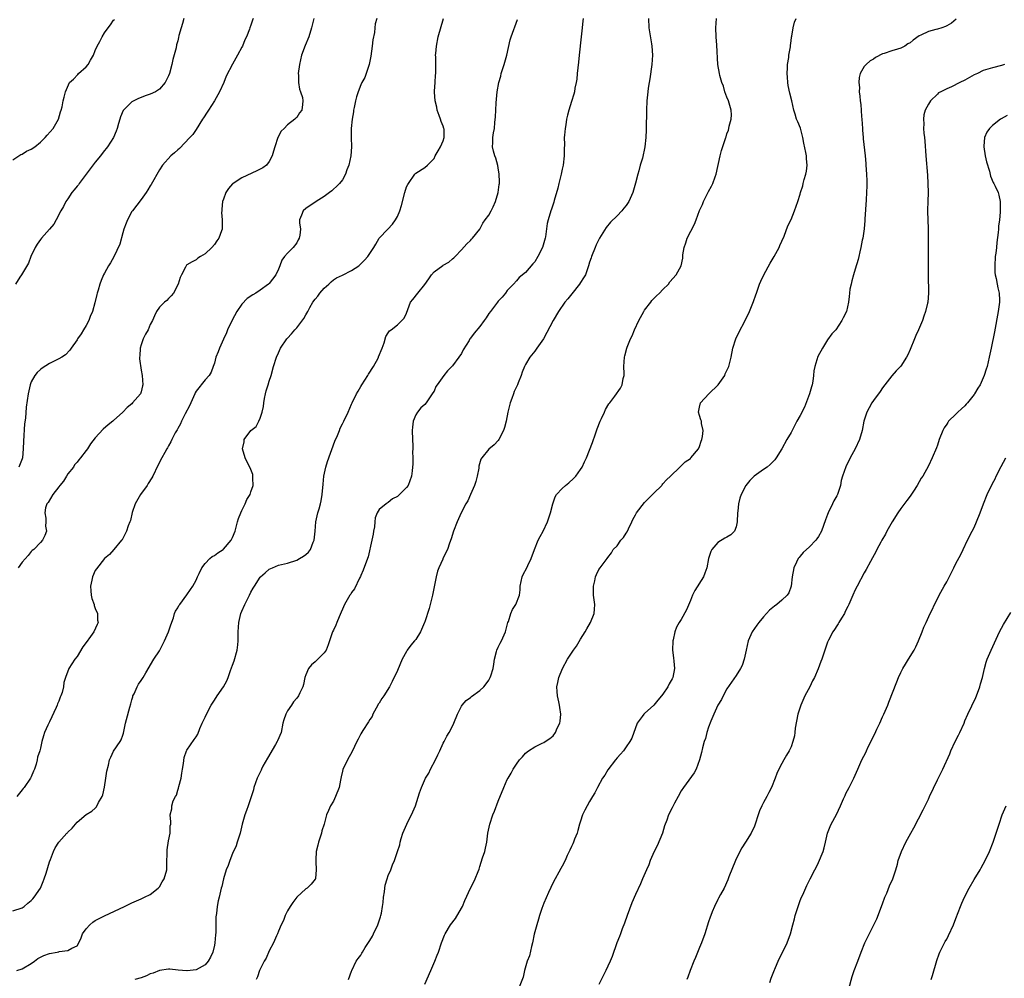
# Model space of a CAD drawing. Units: inches. Extents: x 2601000 to 2604000, y 1479000 to 1482000.
# Drawn here: x 2602862 to 2603078, y 1479653 to 1479863 of the extents above; entities that cross this region are included whole.
import ezdxf

# ---------------------------------------------------------------- set-up
doc = ezdxf.new("R2010")
doc.units = ezdxf.units.IN
doc.header["$MEASUREMENT"] = 0
doc.layers.add('LD26011479_10ft', color=2, linetype='Continuous')

msp = doc.modelspace()

# ---------------------------------------------------------------- linework, layer by layer
at = {"layer": 'LD26011479_10ft'}
for points, elevation in [([(2602861, 1479668.04), (2602863, 1479668.71), (2602863.44, 1479669), (2602864.28, 1479669.72), (2602865, 1479670.31), (2602865.34, 1479670.66), (2602865.63, 1479671), (2602866.99, 1479673), (2602867.57, 1479674.43), (2602867.82, 1479675), (2602868.24, 1479676.24), (2602869, 1479678.7), (2602869.21, 1479679.21), (2602869.89, 1479681), (2602870.23, 1479681.77), (2602871, 1479683), (2602872.78, 1479685), (2602872.9, 1479685.1), (2602873, 1479685.24), (2602873.94, 1479686.06), (2602874.66, 1479687), (2602875, 1479687.42), (2602877, 1479689.05), (2602878.23, 1479689.77), (2602879, 1479690.47), (2602879.24, 1479690.76), (2602879.71, 1479691.71), (2602880.46, 1479693), (2602880.63, 1479693.37), (2602881.03, 1479695.03), (2602881.32, 1479697), (2602881.48, 1479698.52), (2602881.89, 1479699.89), (2602882.11, 1479701), (2602882.36, 1479701.64), (2602883, 1479702.93), (2602884.39, 1479705), (2602884.61, 1479705.39), (2602885, 1479706.41), (2602885.14, 1479706.86), (2602885.61, 1479709), (2602885.8, 1479709.8), (2602886.54, 1479712.54), (2602886.76, 1479713.24), (2602887, 1479714.1), (2602887.18, 1479714.82), (2602887.23, 1479715), (2602887.46, 1479715.46), (2602888.11, 1479717), (2602888.44, 1479717.56), (2602889, 1479718.35), (2602889.44, 1479719), (2602890.04, 1479720.04), (2602891.8, 1479723), (2602893, 1479724.83), (2602894.1, 1479727), (2602894.98, 1479729), (2602895.49, 1479730.51), (2602896.05, 1479732.05), (2602896.33, 1479733), (2602896.52, 1479733.48), (2602897, 1479734.26), (2602897.25, 1479734.75), (2602897.43, 1479735), (2602899, 1479737.05), (2602899.79, 1479738.21), (2602900.28, 1479739), (2602901, 1479740.31), (2602901.32, 1479741), (2602901.71, 1479741.71), (2602902.29, 1479743), (2602903, 1479743.95), (2602904.05, 1479745), (2602904.54, 1479745.46), (2602905, 1479745.68), (2602905.73, 1479746.27), (2602906.94, 1479747), (2602907, 1479747.05), (2602908.71, 1479749), (2602909, 1479749.62), (2602909.53, 1479751), (2602910.05, 1479753), (2602910.27, 1479753.73), (2602910.76, 1479755), (2602911, 1479755.53), (2602911.75, 1479757), (2602912.1, 1479757.9), (2602912.82, 1479759), (2602913, 1479759.58), (2602913.49, 1479761), (2602913.41, 1479762.59), (2602913.44, 1479763), (2602913.38, 1479763.38), (2602912.84, 1479764.84), (2602912.5, 1479765.5), (2602911.77, 1479767), (2602911.14, 1479769), (2602911.49, 1479770.51), (2602911.54, 1479771), (2602913.01, 1479773), (2602914.14, 1479773.86), (2602914.7, 1479775), (2602915, 1479775.68), (2602915.44, 1479777), (2602915.75, 1479778.25), (2602915.78, 1479779), (2602915.95, 1479779.95), (2602916.18, 1479781), (2602916.35, 1479781.65), (2602916.78, 1479783), (2602917, 1479783.79), (2602917.41, 1479785), (2602917.96, 1479787), (2602918.6, 1479789), (2602919, 1479789.97), (2602919.46, 1479791), (2602920.82, 1479793), (2602921, 1479793.17), (2602921.87, 1479794.13), (2602922.59, 1479795), (2602923, 1479795.46), (2602924.56, 1479797.44), (2602925, 1479798.29), (2602925.41, 1479799), (2602925.87, 1479799.87), (2602926.53, 1479801), (2602927, 1479801.66), (2602927.62, 1479802.38), (2602928.04, 1479803), (2602929, 1479804.1), (2602930.01, 1479805), (2602930.51, 1479805.49), (2602931, 1479805.92), (2602931.69, 1479806.32), (2602933, 1479806.97), (2602935, 1479807.92), (2602936.57, 1479809), (2602936.81, 1479809.19), (2602937.82, 1479810.18), (2602938.53, 1479811), (2602939, 1479811.66), (2602939.88, 1479813), (2602940.29, 1479813.71), (2602941.01, 1479815), (2602942.88, 1479817), (2602943.94, 1479818.06), (2602944.59, 1479819), (2602945, 1479819.77), (2602945.52, 1479821), (2602945.86, 1479822.14), (2602946.61, 1479825), (2602947, 1479826.21), (2602947.25, 1479826.75), (2602947.44, 1479827), (2602948.82, 1479829), (2602949, 1479829.24), (2602951, 1479830.49), (2602951.58, 1479831), (2602953, 1479832.44), (2602953.28, 1479833), (2602953.92, 1479834.08), (2602954.4, 1479835), (2602955, 1479836.27), (2602955.22, 1479837), (2602955.18, 1479838.82), (2602955.17, 1479839), (2602955, 1479839.47), (2602954.54, 1479840.54), (2602954.44, 1479841), (2602954.14, 1479841.86), (2602953.72, 1479843), (2602953.62, 1479843.62), (2602953.27, 1479845), (2602953.1, 1479846.9), (2602953.13, 1479847.13), (2602953.22, 1479849), (2602953.35, 1479850.65), (2602953.41, 1479851), (2602953.41, 1479853), (2602953.38, 1479854.62), (2602953.35, 1479855), (2602953.37, 1479855.37), (2602953.51, 1479857), (2602953.92, 1479859), (2602955.1, 1479863)], 9020), ([(2602861, 1479832.13), (2602862.7, 1479833.3), (2602863, 1479833.4), (2602863.97, 1479834.03), (2602865, 1479834.45), (2602865.76, 1479835), (2602867, 1479836.02), (2602868.03, 1479837), (2602868.46, 1479837.54), (2602869.8, 1479839), (2602870.94, 1479841), (2602871.41, 1479842.59), (2602871.56, 1479843), (2602871.75, 1479843.75), (2602872, 1479845), (2602872.19, 1479845.81), (2602872.45, 1479847), (2602873.33, 1479849), (2602874.21, 1479849.79), (2602875.18, 1479850.82), (2602875.33, 1479851), (2602877, 1479852.43), (2602877.44, 1479853), (2602877.91, 1479853.91), (2602878.59, 1479855), (2602879, 1479856.01), (2602879.43, 1479857), (2602879.98, 1479858.02), (2602880.46, 1479859), (2602881, 1479859.92), (2602881.81, 1479861), (2602882.33, 1479861.67), (2602883, 1479862.64), (2602883.18, 1479862.82)], 9070), ([(2602898.37, 1479863), (2602898.07, 1479861.93), (2602897.74, 1479861), (2602897.28, 1479859.28), (2602897.15, 1479858.85), (2602897, 1479858.14), (2602896.76, 1479857.24), (2602896.63, 1479856.63), (2602895.96, 1479854.04), (2602895.72, 1479853), (2602895.18, 1479851), (2602895, 1479850.51), (2602894.5, 1479849.5), (2602894.23, 1479849), (2602893, 1479847.59), (2602892.16, 1479847), (2602891, 1479846.45), (2602889.9, 1479846.1), (2602889, 1479845.74), (2602888.44, 1479845.56), (2602887, 1479844.83), (2602885.14, 1479843), (2602885.08, 1479842.92), (2602884.48, 1479841.52), (2602884.32, 1479841), (2602884.08, 1479840.08), (2602883.78, 1479839), (2602883.57, 1479838.43), (2602882.98, 1479837), (2602881.68, 1479835), (2602881.38, 1479834.62), (2602881, 1479834.2), (2602880.47, 1479833.53), (2602880.1, 1479833), (2602879, 1479831.61), (2602877, 1479828.97), (2602875.46, 1479827), (2602875.3, 1479826.7), (2602875, 1479826.35), (2602874.41, 1479825.59), (2602873.9, 1479825), (2602873, 1479823.64), (2602872.54, 1479823), (2602872.06, 1479821.94), (2602871.44, 1479821), (2602870.42, 1479819), (2602869.92, 1479818.08), (2602869.02, 1479817), (2602867.22, 1479815), (2602867, 1479814.71), (2602866.32, 1479813.68), (2602865.84, 1479813), (2602864.94, 1479811), (2602864.41, 1479809.59), (2602862.84, 1479807), (2602862.51, 1479806.51), (2602861.55, 1479805)], 9060), ([(2602940.48, 1479863), (2602940.17, 1479861.83), (2602940.06, 1479861), (2602939.98, 1479859.98), (2602939.64, 1479858.36), (2602939.49, 1479857), (2602939.19, 1479854.81), (2602938.84, 1479853), (2602938.74, 1479852.74), (2602938.19, 1479851), (2602937.85, 1479850.15), (2602937.23, 1479849), (2602937, 1479848.5), (2602936.39, 1479847), (2602936.07, 1479845.93), (2602935.84, 1479845), (2602935.57, 1479843.57), (2602935.44, 1479843), (2602935.37, 1479842.63), (2602935.13, 1479841), (2602934.93, 1479839), (2602934.87, 1479837), (2602934.94, 1479835), (2602934.84, 1479833), (2602934.4, 1479831), (2602933.98, 1479829.98), (2602933.66, 1479829), (2602933, 1479827.78), (2602932.38, 1479827), (2602931.68, 1479826.32), (2602931, 1479825.73), (2602930.64, 1479825.36), (2602930.17, 1479825), (2602929, 1479824.12), (2602927.22, 1479823), (2602925, 1479821.5), (2602924.38, 1479821), (2602924.06, 1479820.06), (2602923.63, 1479819), (2602923.63, 1479818.37), (2602923.8, 1479817), (2602923.68, 1479815.68), (2602923.55, 1479815), (2602923.34, 1479814.66), (2602923, 1479813.99), (2602922.23, 1479813), (2602921, 1479811.77), (2602920.34, 1479811), (2602919.78, 1479810.22), (2602919.32, 1479809), (2602919, 1479808.26), (2602918.42, 1479807), (2602917, 1479805.13), (2602916.87, 1479805), (2602915, 1479803.66), (2602914.06, 1479803), (2602913.39, 1479802.61), (2602912.2, 1479801.8), (2602911, 1479800.57), (2602909.93, 1479799), (2602908.9, 1479797.1), (2602907.9, 1479795), (2602907.64, 1479794.36), (2602907, 1479792.92), (2602906.11, 1479791), (2602905.84, 1479790.16), (2602905.33, 1479789), (2602905, 1479787.69), (2602904.77, 1479787), (2602904.28, 1479785.72), (2602903.87, 1479785), (2602903, 1479784.07), (2602901, 1479781.55), (2602900.8, 1479781.2), (2602900.73, 1479781), (2602899.83, 1479779), (2602899.59, 1479778.41), (2602898.65, 1479776.65), (2602897.82, 1479775), (2602897.58, 1479774.42), (2602897, 1479773.45), (2602896.85, 1479773.15), (2602896.46, 1479772.46), (2602895.73, 1479771), (2602895.5, 1479770.5), (2602895, 1479769.64), (2602894.78, 1479769.22), (2602894.63, 1479769), (2602894.15, 1479768.15), (2602893.52, 1479767), (2602892.66, 1479765.34), (2602891.54, 1479763), (2602891.35, 1479762.65), (2602890.56, 1479761.44), (2602890.32, 1479761), (2602888.87, 1479759), (2602887.72, 1479757), (2602887.06, 1479755.06), (2602886.65, 1479753.35), (2602886.51, 1479753), (2602886.15, 1479752.15), (2602885.83, 1479751), (2602885, 1479749.41), (2602884.88, 1479749.12), (2602884.75, 1479749), (2602883.02, 1479746.98), (2602882.08, 1479745.92), (2602881, 1479745.03), (2602879.26, 1479742.74), (2602879, 1479742.37), (2602878.41, 1479741), (2602878.26, 1479740.26), (2602877.97, 1479739), (2602878.05, 1479737.95), (2602878.09, 1479737), (2602878.25, 1479736.25), (2602878.72, 1479735), (2602878.75, 1479734.75), (2602879, 1479734.12), (2602879.48, 1479733), (2602879.51, 1479731.51), (2602879.6, 1479731), (2602879.4, 1479730.6), (2602878.67, 1479729), (2602877.94, 1479727.94), (2602877, 1479726.63), (2602876.3, 1479725.7), (2602875, 1479723.58), (2602874.53, 1479723), (2602873.23, 1479721), (2602872.47, 1479719), (2602872.11, 1479717.89), (2602872.03, 1479717), (2602871.74, 1479715.74), (2602871.46, 1479715), (2602871.3, 1479714.7), (2602871, 1479713.82), (2602870.75, 1479713.25), (2602870.69, 1479713), (2602870.47, 1479712.47), (2602869, 1479709.34), (2602868.81, 1479709), (2602868.63, 1479708.63), (2602867.88, 1479707), (2602867.71, 1479706.29), (2602867.29, 1479705), (2602867, 1479703.56), (2602866.86, 1479703), (2602866.38, 1479701.62), (2602866.29, 1479701), (2602866.09, 1479700.09), (2602865.69, 1479699), (2602865.46, 1479698.54), (2602865, 1479697.31), (2602864.86, 1479697), (2602863.43, 1479695), (2602863.22, 1479694.78), (2602863, 1479694.5), (2602861.83, 1479693)], 9030), ([(2602861.88, 1479655), (2602863, 1479655.35), (2602865, 1479656.52), (2602865.68, 1479657), (2602866.42, 1479657.58), (2602867.74, 1479658.26), (2602869, 1479658.72), (2602870.68, 1479659), (2602871, 1479659.07), (2602871.12, 1479659.12), (2602873, 1479659.33), (2602873.9, 1479659.9), (2602875, 1479660.37), (2602875.42, 1479661), (2602875.89, 1479662.11), (2602876.17, 1479663), (2602877, 1479664.1), (2602877.77, 1479665), (2602878.46, 1479665.54), (2602879, 1479665.89), (2602879.71, 1479666.29), (2602881, 1479666.96), (2602885.34, 1479669), (2602887, 1479669.76), (2602889, 1479670.65), (2602889.74, 1479671), (2602891, 1479671.63), (2602892.76, 1479673), (2602892.88, 1479673.12), (2602893, 1479673.26), (2602893.62, 1479674.38), (2602894.02, 1479675), (2602894.61, 1479677), (2602894.62, 1479678.62), (2602894.66, 1479680.66), (2602894.66, 1479681.34), (2602895, 1479683.33), (2602895.33, 1479685), (2602895.37, 1479686.63), (2602895.48, 1479687), (2602895.49, 1479687.49), (2602895.38, 1479689), (2602895.71, 1479690.29), (2602895.75, 1479691), (2602896.04, 1479692.04), (2602896.51, 1479693), (2602896.71, 1479693.29), (2602897, 1479694.41), (2602897.19, 1479694.81), (2602897.22, 1479695.22), (2602897.72, 1479697), (2602897.92, 1479698.08), (2602898.03, 1479699), (2602898.24, 1479700.24), (2602898.44, 1479701.56), (2602898.93, 1479703), (2602899, 1479703.16), (2602900.57, 1479705.43), (2602901, 1479706.08), (2602901.38, 1479706.62), (2602901.85, 1479707.85), (2602902.36, 1479709), (2602903, 1479710.37), (2602903.26, 1479711), (2602904.34, 1479713), (2602904.6, 1479713.4), (2602905, 1479714.09), (2602905.59, 1479715), (2602907, 1479717), (2602907.7, 1479718.3), (2602907.99, 1479719), (2602908.53, 1479720.53), (2602909, 1479721.73), (2602909.33, 1479722.67), (2602910.02, 1479725), (2602910.15, 1479726.15), (2602910.23, 1479727), (2602910.2, 1479729), (2602910.34, 1479731), (2602910.82, 1479733), (2602911, 1479733.49), (2602911.66, 1479735), (2602912.65, 1479737), (2602913, 1479737.67), (2602913.48, 1479738.52), (2602913.75, 1479739), (2602915, 1479740.92), (2602915.07, 1479741), (2602916.11, 1479741.89), (2602917, 1479742.69), (2602917.69, 1479743), (2602919, 1479743.55), (2602919.69, 1479743.69), (2602921, 1479744.03), (2602923, 1479744.68), (2602923.58, 1479745), (2602924.47, 1479745.53), (2602925, 1479745.91), (2602925.59, 1479746.41), (2602926, 1479747), (2602926.6, 1479748.6), (2602926.79, 1479749), (2602927, 1479751), (2602927.18, 1479753), (2602927.63, 1479755), (2602927.87, 1479755.87), (2602928.22, 1479757), (2602928.37, 1479757.63), (2602928.59, 1479759), (2602928.75, 1479761.25), (2602928.94, 1479763), (2602929.39, 1479765), (2602929.75, 1479766.25), (2602931.34, 1479770.66), (2602931.88, 1479771.88), (2602932.33, 1479773), (2602932.51, 1479773.49), (2602933, 1479774.46), (2602933.31, 1479775), (2602934.25, 1479777), (2602935, 1479778.74), (2602935.1, 1479779), (2602936.03, 1479781), (2602936.39, 1479781.61), (2602937, 1479782.58), (2602937.24, 1479783), (2602938.53, 1479785), (2602938.7, 1479785.3), (2602939, 1479785.71), (2602939.49, 1479786.51), (2602939.81, 1479787), (2602940.76, 1479788.76), (2602940.88, 1479789), (2602940.9, 1479789.1), (2602941.64, 1479791), (2602942.13, 1479792.13), (2602942.49, 1479793.51), (2602943, 1479794.3), (2602943.25, 1479794.75), (2602943.62, 1479795), (2602945, 1479796.11), (2602945.98, 1479797), (2602946.45, 1479797.55), (2602947, 1479798.63), (2602947.88, 1479801), (2602948.35, 1479801.65), (2602949.48, 1479803), (2602951, 1479804.86), (2602951.88, 1479806.12), (2602952.41, 1479807), (2602953, 1479807.65), (2602954.93, 1479809.07), (2602955, 1479809.14), (2602956.22, 1479809.78), (2602957, 1479810.49), (2602957.3, 1479810.7), (2602957.64, 1479811), (2602959, 1479812.47), (2602960.19, 1479813.81), (2602961, 1479814.53), (2602961.19, 1479814.81), (2602961.37, 1479815), (2602963, 1479816.96), (2602963.67, 1479818.33), (2602964.2, 1479819), (2602965, 1479820.06), (2602965.5, 1479821), (2602965.9, 1479821.9), (2602966.46, 1479823), (2602967.01, 1479825), (2602967.22, 1479826.78), (2602967.27, 1479827), (2602967.3, 1479827.3), (2602967.26, 1479829), (2602967, 1479830.37), (2602966.91, 1479830.91), (2602966.51, 1479832.51), (2602966.26, 1479833), (2602965.98, 1479834.02), (2602965.8, 1479835), (2602965.84, 1479835.84), (2602965.87, 1479837), (2602966.02, 1479838.02), (2602966.19, 1479839), (2602966.29, 1479840.29), (2602966.45, 1479841.55), (2602966.49, 1479843), (2602966.56, 1479844.56), (2602966.81, 1479847), (2602967.16, 1479849), (2602967.56, 1479850.44), (2602967.69, 1479851), (2602968.34, 1479853), (2602968.93, 1479855), (2602969.65, 1479858.35), (2602969.83, 1479859), (2602971.21, 1479862.79)], 9010), ([(2602926.74, 1479863), (2602926.26, 1479861), (2602925.63, 1479859), (2602924.87, 1479857.13), (2602924.07, 1479855), (2602923.58, 1479853), (2602923.35, 1479851), (2602923.39, 1479850.61), (2602923.42, 1479849), (2602923.6, 1479847.6), (2602923.83, 1479847), (2602924.23, 1479845.77), (2602924.34, 1479845), (2602924.24, 1479844.24), (2602924.13, 1479843), (2602923.61, 1479842.39), (2602923, 1479841.37), (2602922.77, 1479841.23), (2602922.62, 1479841), (2602921, 1479839.81), (2602920.26, 1479839), (2602919.61, 1479838.39), (2602918.9, 1479837), (2602918.19, 1479835), (2602917.95, 1479834.05), (2602917.63, 1479833), (2602917, 1479831.75), (2602916.38, 1479831), (2602915.58, 1479830.42), (2602915, 1479830.07), (2602914.3, 1479829.7), (2602911, 1479828.19), (2602909.11, 1479827), (2602909, 1479826.92), (2602908.12, 1479825.88), (2602907.54, 1479825), (2602907, 1479823.54), (2602906.81, 1479823), (2602906.67, 1479821.33), (2602906.61, 1479821), (2602906.6, 1479820.6), (2602906.74, 1479819), (2602906.73, 1479817), (2602906.59, 1479816.59), (2602905.97, 1479815), (2602905.54, 1479814.46), (2602905, 1479813.62), (2602904.45, 1479813), (2602903, 1479811.57), (2602902, 1479811), (2602901.38, 1479810.62), (2602901, 1479810.31), (2602900.14, 1479809.86), (2602899, 1479809.16), (2602898.91, 1479809.09), (2602898.84, 1479809), (2602898.7, 1479808.7), (2602897.81, 1479807), (2602897.57, 1479806.43), (2602897.07, 1479805), (2602896.05, 1479803), (2602895.6, 1479802.4), (2602895, 1479801.82), (2602894.62, 1479801.38), (2602894.13, 1479801), (2602893, 1479799.91), (2602892.4, 1479799), (2602891.93, 1479798.07), (2602891.48, 1479797), (2602891, 1479796.17), (2602890.52, 1479795), (2602889.97, 1479794.03), (2602889.47, 1479793), (2602889, 1479791.71), (2602888.78, 1479791), (2602888.72, 1479789.28), (2602888.66, 1479789), (2602888.64, 1479788.64), (2602889, 1479786.15), (2602889.2, 1479785), (2602889.36, 1479783), (2602889.27, 1479782.73), (2602889, 1479781.42), (2602888.86, 1479781), (2602887.15, 1479779), (2602887, 1479778.85), (2602885.95, 1479778.05), (2602885.01, 1479777), (2602883, 1479775.21), (2602882.79, 1479775), (2602881.78, 1479774.22), (2602880.71, 1479773.29), (2602879, 1479771.37), (2602877.91, 1479770.1), (2602877.26, 1479769), (2602877, 1479768.63), (2602875.74, 1479767), (2602875.39, 1479766.61), (2602875, 1479766.09), (2602874.48, 1479765.52), (2602874.2, 1479765), (2602873, 1479763.52), (2602872.67, 1479763), (2602872.05, 1479761.95), (2602871.22, 1479761), (2602871, 1479760.66), (2602869.74, 1479759), (2602868.73, 1479757.27), (2602868.41, 1479757), (2602868.1, 1479756.1), (2602867.94, 1479755), (2602868.17, 1479753.83), (2602868.15, 1479753), (2602868.1, 1479752.1), (2602868.31, 1479751), (2602867.99, 1479750.01), (2602867.48, 1479749), (2602867, 1479748.54), (2602865.54, 1479747), (2602865.23, 1479746.77), (2602865, 1479746.58), (2602864.31, 1479745.69), (2602863, 1479744.22), (2602862.13, 1479743)], 9040), ([(2602913.52, 1479863), (2602913.37, 1479862.63), (2602913, 1479861.58), (2602912.77, 1479861), (2602912.66, 1479860.66), (2602912.04, 1479859), (2602911.66, 1479858.34), (2602911.14, 1479857), (2602911, 1479856.78), (2602910.07, 1479855), (2602908.95, 1479853.05), (2602907.61, 1479850.39), (2602907.08, 1479849), (2602906.16, 1479847), (2602905.05, 1479845), (2602903.74, 1479843), (2602903.46, 1479842.54), (2602902.66, 1479841.34), (2602902.42, 1479841), (2602901, 1479838.76), (2602900.3, 1479837.7), (2602899.66, 1479837), (2602897.37, 1479834.63), (2602897, 1479834.32), (2602896.33, 1479833.67), (2602895.51, 1479833), (2602893.66, 1479831), (2602893, 1479829.93), (2602891.22, 1479826.78), (2602891, 1479826.46), (2602890.45, 1479825.55), (2602890.09, 1479825), (2602889, 1479823.5), (2602887.11, 1479821), (2602887, 1479820.83), (2602886, 1479819), (2602885.72, 1479818.28), (2602885.25, 1479817), (2602885, 1479816.17), (2602884.32, 1479813.68), (2602883.03, 1479810.97), (2602882.35, 1479809.65), (2602881.87, 1479809), (2602881, 1479807.38), (2602880.78, 1479807), (2602880.25, 1479805.75), (2602879.97, 1479805), (2602879.64, 1479803.64), (2602879.42, 1479803), (2602879.3, 1479802.7), (2602878.9, 1479800.9), (2602878.35, 1479799), (2602877.9, 1479797.9), (2602877.56, 1479797), (2602877, 1479795.91), (2602876.4, 1479795), (2602875.88, 1479794.12), (2602875.12, 1479793), (2602875, 1479792.78), (2602873.75, 1479791), (2602873.46, 1479790.54), (2602872.45, 1479789.55), (2602871.67, 1479789), (2602871, 1479788.63), (2602870.31, 1479788.31), (2602869, 1479787.64), (2602867.39, 1479786.61), (2602867, 1479786.34), (2602866.32, 1479785.68), (2602865.77, 1479785), (2602865, 1479783.64), (2602864.74, 1479783), (2602864.3, 1479781), (2602863.91, 1479778.09), (2602863.71, 1479775.71), (2602863.53, 1479774.47), (2602863.32, 1479770.68), (2602863.25, 1479769), (2602863.07, 1479767), (2602863, 1479766.79), (2602862.26, 1479765)], 9050), ([(2602985.6, 1479863), (2602985.52, 1479862.48), (2602985.39, 1479861), (2602985.14, 1479859), (2602984.73, 1479855), (2602984.55, 1479853.45), (2602984.3, 1479851), (2602984.2, 1479849.8), (2602984.05, 1479849), (2602983.77, 1479847.77), (2602983.66, 1479847), (2602983.52, 1479846.48), (2602983, 1479844.88), (2602982.44, 1479843), (2602982.13, 1479841.87), (2602981.96, 1479841), (2602981.76, 1479839.76), (2602981.62, 1479839), (2602981.52, 1479837.52), (2602981.46, 1479837), (2602981.49, 1479835.49), (2602981.43, 1479834.57), (2602981.46, 1479833), (2602981.24, 1479831), (2602981, 1479830.1), (2602980.76, 1479829), (2602980.24, 1479827), (2602980.02, 1479825.98), (2602979.22, 1479823.22), (2602979.14, 1479822.86), (2602978.66, 1479821.34), (2602978.51, 1479821), (2602977.92, 1479819), (2602977.74, 1479818.26), (2602977.32, 1479815.32), (2602977.25, 1479815), (2602977, 1479814), (2602976.69, 1479813), (2602975.67, 1479811), (2602975, 1479809.88), (2602974.58, 1479809.42), (2602973, 1479807.54), (2602971.61, 1479806.39), (2602971, 1479805.67), (2602970.39, 1479805), (2602969, 1479803.6), (2602968.58, 1479803), (2602967.85, 1479802.15), (2602967, 1479801.26), (2602966.83, 1479801), (2602965.36, 1479799), (2602965, 1479798.55), (2602964.36, 1479797.64), (2602963.95, 1479797), (2602963, 1479795.69), (2602961.75, 1479794.25), (2602961, 1479793.19), (2602960.9, 1479793.1), (2602960.83, 1479793), (2602960.64, 1479792.64), (2602959.38, 1479790.62), (2602959, 1479789.85), (2602958.44, 1479789), (2602957, 1479787.15), (2602955.94, 1479786.06), (2602955.12, 1479785), (2602953.67, 1479783), (2602953.41, 1479782.59), (2602953, 1479781.62), (2602952.75, 1479781.25), (2602952.62, 1479781), (2602951.28, 1479779), (2602951, 1479778.67), (2602950.08, 1479777.92), (2602949.36, 1479777), (2602949, 1479776.39), (2602948.46, 1479775), (2602948.28, 1479773.72), (2602948.24, 1479773), (2602948.26, 1479771), (2602948.34, 1479769.66), (2602948.35, 1479769), (2602948.33, 1479768.33), (2602948.37, 1479767), (2602948.38, 1479765.62), (2602948.32, 1479765), (2602948.19, 1479764.19), (2602948.08, 1479763), (2602947.34, 1479761), (2602947, 1479760.52), (2602945.48, 1479759), (2602945.21, 1479758.79), (2602945, 1479758.57), (2602943.95, 1479758.05), (2602943, 1479757.29), (2602942.56, 1479757), (2602941, 1479755.74), (2602940.61, 1479755), (2602940.12, 1479753.88), (2602940.07, 1479753), (2602939.97, 1479751.97), (2602939.78, 1479751), (2602939.68, 1479750.32), (2602939.42, 1479749), (2602938.58, 1479745.41), (2602938.46, 1479745), (2602937.52, 1479742.48), (2602937, 1479741.33), (2602936.92, 1479741.08), (2602936.7, 1479740.7), (2602935.63, 1479738.37), (2602935, 1479737.57), (2602934.79, 1479737.21), (2602934.63, 1479737), (2602933.47, 1479735), (2602933, 1479733.98), (2602932.73, 1479733.27), (2602932.26, 1479732.26), (2602931.76, 1479731), (2602931.57, 1479730.43), (2602931, 1479729.38), (2602930.82, 1479729), (2602930.17, 1479727), (2602929.84, 1479726.16), (2602929.43, 1479725), (2602929, 1479724.38), (2602927.64, 1479723), (2602927.29, 1479722.71), (2602927, 1479722.44), (2602926.21, 1479721.79), (2602925.59, 1479721), (2602925, 1479719.63), (2602924.75, 1479719), (2602924.49, 1479717.51), (2602924.3, 1479717), (2602923.66, 1479715.66), (2602923.37, 1479715), (2602923, 1479714.53), (2602922.27, 1479713.73), (2602921.84, 1479713), (2602921, 1479711.71), (2602920.62, 1479711), (2602920.22, 1479709.78), (2602920, 1479709), (2602919.57, 1479707), (2602918.8, 1479705.2), (2602918.73, 1479705), (2602918.36, 1479704.36), (2602916.58, 1479701.42), (2602915.61, 1479699.61), (2602915.3, 1479699), (2602915.22, 1479698.78), (2602915, 1479698.35), (2602914.57, 1479697.43), (2602914.36, 1479697), (2602913.99, 1479695.99), (2602913.65, 1479695), (2602913.53, 1479694.47), (2602912.39, 1479691), (2602912.03, 1479689.97), (2602911.66, 1479689), (2602911.06, 1479686.94), (2602910.63, 1479685), (2602910.02, 1479683), (2602909.74, 1479682.26), (2602909, 1479680.56), (2602908.36, 1479679), (2602908.05, 1479677.95), (2602907.61, 1479677), (2602907.02, 1479675.02), (2602906.66, 1479673.34), (2602906.51, 1479673), (2602906.33, 1479672.33), (2602906.03, 1479671), (2602905.81, 1479670.19), (2602905.59, 1479669), (2602905.47, 1479667.47), (2602905.3, 1479666.7), (2602905.32, 1479665), (2602905.32, 1479663.32), (2602905.23, 1479662.77), (2602905.09, 1479661), (2602905, 1479660.52), (2602904.67, 1479659), (2602904.13, 1479657.87), (2602903.66, 1479657), (2602903, 1479656.24), (2602901, 1479655.16), (2602899.05, 1479654.95), (2602899, 1479654.93), (2602897.09, 1479655.09), (2602895.26, 1479655.26), (2602895, 1479655.26), (2602893, 1479655.02), (2602891.63, 1479654.37), (2602891, 1479654.24), (2602890.18, 1479653.82), (2602889, 1479653.39), (2602887.62, 1479653)], 9000), ([(2602999.87, 1479863), (2602999.95, 1479861), (2603000.08, 1479860.08), (2603000.52, 1479857.48), (2603000.58, 1479857), (2603000.71, 1479855), (2603000.62, 1479853), (2603000.18, 1479849.83), (2603000, 1479849), (2602999.8, 1479847.8), (2602999.7, 1479847), (2602999.51, 1479845), (2602999.42, 1479843), (2602999.42, 1479842.58), (2602999.31, 1479839.31), (2602999.34, 1479838.66), (2602999.26, 1479837), (2602999.08, 1479835), (2602998.52, 1479832.52), (2602998.03, 1479831), (2602997.73, 1479829.73), (2602997.49, 1479829), (2602997.03, 1479827.03), (2602996.44, 1479825), (2602995.56, 1479823), (2602995, 1479822.14), (2602994.45, 1479821.55), (2602994.03, 1479821), (2602993, 1479819.93), (2602991.52, 1479818.48), (2602990.62, 1479817.38), (2602989.15, 1479815), (2602988.43, 1479813.57), (2602988.17, 1479813), (2602987.39, 1479811), (2602987.31, 1479810.69), (2602987, 1479809.76), (2602986.78, 1479809), (2602986.06, 1479807), (2602985.67, 1479806.33), (2602985, 1479805.31), (2602984.81, 1479805), (2602983.13, 1479802.87), (2602982.24, 1479801.76), (2602981.61, 1479801), (2602980.21, 1479799), (2602979.06, 1479797), (2602976.91, 1479793), (2602975.49, 1479791), (2602975, 1479790.36), (2602973.92, 1479789), (2602973, 1479787.39), (2602972.79, 1479787), (2602972.27, 1479785.73), (2602972.03, 1479785), (2602971.38, 1479783.38), (2602971.22, 1479783), (2602970.49, 1479781.51), (2602970.34, 1479781), (2602969.99, 1479779.99), (2602969.61, 1479779), (2602969.11, 1479777), (2602968.75, 1479775), (2602968.38, 1479773.62), (2602968.17, 1479773), (2602967.14, 1479771), (2602967, 1479770.78), (2602966.13, 1479769.87), (2602965, 1479768.88), (2602963.44, 1479767), (2602963.25, 1479766.75), (2602962.81, 1479765.19), (2602962.78, 1479764.78), (2602962.43, 1479763), (2602962.15, 1479761.85), (2602961.86, 1479761), (2602961, 1479759), (2602960.37, 1479757.63), (2602959.94, 1479757), (2602958.92, 1479755), (2602958.04, 1479753), (2602957.28, 1479751), (2602956.72, 1479749.28), (2602956.39, 1479748.39), (2602955.91, 1479747), (2602954.95, 1479745.05), (2602954.9, 1479744.9), (2602954.03, 1479743), (2602953.75, 1479742.25), (2602953.44, 1479741), (2602952.67, 1479737), (2602952.17, 1479735), (2602951.91, 1479734.09), (2602951, 1479731.2), (2602950.93, 1479731), (2602950.07, 1479729), (2602949, 1479727.31), (2602948.76, 1479727), (2602947.94, 1479726.06), (2602947.16, 1479725), (2602947, 1479724.72), (2602946.04, 1479723), (2602945, 1479720.53), (2602943.86, 1479718.14), (2602943.27, 1479717), (2602942.02, 1479715), (2602941.61, 1479714.39), (2602941, 1479713.39), (2602940.83, 1479713.17), (2602940.75, 1479713), (2602939.66, 1479711), (2602939.48, 1479710.52), (2602939, 1479709.82), (2602938.7, 1479709.3), (2602937.42, 1479707.42), (2602937, 1479706.73), (2602936.44, 1479705.56), (2602936.12, 1479705), (2602935.14, 1479702.86), (2602934.12, 1479701), (2602933.09, 1479698.91), (2602933, 1479698.52), (2602932.69, 1479697.31), (2602932.57, 1479696.57), (2602932.25, 1479695), (2602931.5, 1479693), (2602931, 1479692.01), (2602930.4, 1479691), (2602929.95, 1479689.95), (2602929.52, 1479689), (2602928.98, 1479687), (2602928.52, 1479685.48), (2602928.4, 1479685), (2602928.15, 1479684.15), (2602927.74, 1479683), (2602927.59, 1479682.41), (2602927.28, 1479681), (2602927.15, 1479679.15), (2602927.15, 1479679), (2602927.18, 1479678.82), (2602927.27, 1479677), (2602927.08, 1479675.08), (2602927.09, 1479675), (2602927.06, 1479674.94), (2602926.16, 1479673.84), (2602925.27, 1479673), (2602925, 1479672.83), (2602923.01, 1479670.99), (2602922.12, 1479669.88), (2602921.56, 1479669), (2602921, 1479668.03), (2602920.47, 1479667), (2602920.08, 1479665.92), (2602919.61, 1479665), (2602919, 1479663.58), (2602918.77, 1479663), (2602918.55, 1479662.55), (2602917.92, 1479661), (2602917, 1479659.25), (2602916.33, 1479657.67), (2602915.87, 1479657), (2602914.87, 1479655), (2602914.43, 1479653.57), (2602914.11, 1479653)], 8990), ([(2602934.34, 1479653), (2602935, 1479654.81), (2602935.06, 1479655), (2602935.97, 1479657), (2602936.41, 1479657.59), (2602937, 1479658.32), (2602937.24, 1479658.76), (2602937.36, 1479659), (2602937.99, 1479659.99), (2602939, 1479661.51), (2602939.54, 1479662.46), (2602939.81, 1479663), (2602940.73, 1479665), (2602940.79, 1479665.22), (2602941.29, 1479666.71), (2602941.4, 1479667), (2602941.52, 1479667.52), (2602941.77, 1479669), (2602941.88, 1479669.88), (2602941.96, 1479671), (2602942.15, 1479672.15), (2602942.23, 1479673), (2602942.34, 1479673.66), (2602942.75, 1479675), (2602943, 1479675.73), (2602943.53, 1479677), (2602943.92, 1479678.08), (2602944.35, 1479679), (2602945.05, 1479681), (2602945.53, 1479682.47), (2602945.62, 1479683), (2602945.82, 1479683.82), (2602946.2, 1479685), (2602947.04, 1479687), (2602948.35, 1479689.65), (2602948.94, 1479691), (2602949.84, 1479693.84), (2602950.25, 1479695), (2602951.17, 1479697), (2602951.87, 1479698.13), (2602952.26, 1479699), (2602953.3, 1479701), (2602953.86, 1479702.14), (2602954.28, 1479703), (2602955, 1479704.65), (2602955.2, 1479705), (2602955.78, 1479706.22), (2602956.28, 1479707), (2602957, 1479708.41), (2602957.32, 1479709), (2602958.12, 1479711), (2602959, 1479712.76), (2602959.15, 1479713), (2602960, 1479714), (2602961, 1479714.68), (2602961.17, 1479714.83), (2602963, 1479716.16), (2602963.87, 1479717), (2602964.39, 1479717.61), (2602965, 1479718.44), (2602965.3, 1479719), (2602965.41, 1479719.41), (2602965.9, 1479721), (2602966.04, 1479721.96), (2602966.22, 1479723), (2602966.68, 1479724.68), (2602966.74, 1479725), (2602967, 1479725.63), (2602967.47, 1479726.53), (2602967.77, 1479727), (2602968.64, 1479729), (2602968.7, 1479729.3), (2602969.13, 1479731), (2602969.24, 1479731.23), (2602969.77, 1479733), (2602970.15, 1479733.85), (2602970.87, 1479735), (2602971.65, 1479737), (2602971.8, 1479738.2), (2602971.83, 1479739), (2602972.23, 1479741), (2602972.48, 1479741.52), (2602973.26, 1479743), (2602973.47, 1479743.47), (2602974.23, 1479745), (2602974.96, 1479747), (2602975.75, 1479749), (2602976.17, 1479749.83), (2602976.84, 1479751), (2602977.8, 1479753), (2602978.06, 1479753.94), (2602978.44, 1479755), (2602978.92, 1479757), (2602979.5, 1479758.5), (2602979.74, 1479759), (2602981, 1479760.32), (2602981.71, 1479761), (2602982.45, 1479761.55), (2602983.5, 1479762.5), (2602983.95, 1479763), (2602985, 1479764.47), (2602985.34, 1479765), (2602985.88, 1479766.12), (2602986.28, 1479767), (2602987, 1479768.71), (2602987.63, 1479770.37), (2602988.29, 1479772.29), (2602988.66, 1479773.34), (2602989.29, 1479775), (2602989.6, 1479775.6), (2602990.22, 1479777), (2602990.43, 1479777.57), (2602991.2, 1479778.8), (2602991.38, 1479779), (2602992.52, 1479780.52), (2602993.75, 1479782.25), (2602994.11, 1479783), (2602994.32, 1479784.32), (2602994.51, 1479785), (2602994.53, 1479785.47), (2602994.5, 1479787), (2602994.62, 1479789), (2602994.72, 1479789.28), (2602995.15, 1479791), (2602995.23, 1479791.23), (2602995.95, 1479793), (2602996.3, 1479793.7), (2602996.8, 1479795), (2602997.72, 1479797), (2602998.83, 1479799), (2602999, 1479799.27), (2603000.36, 1479801), (2603000.62, 1479801.38), (2603001.6, 1479802.4), (2603002.25, 1479803), (2603003, 1479803.82), (2603004.21, 1479805), (2603004.55, 1479805.45), (2603005.89, 1479807), (2603006.98, 1479809), (2603007.33, 1479810.67), (2603007.37, 1479811.37), (2603007.62, 1479813), (2603008.02, 1479813.98), (2603008.34, 1479815), (2603009.93, 1479818.07), (2603010.25, 1479819), (2603011, 1479821.07), (2603011.62, 1479822.38), (2603011.86, 1479823), (2603013, 1479825.23), (2603013.65, 1479826.35), (2603013.93, 1479827), (2603014.39, 1479828.39), (2603014.62, 1479829), (2603015.52, 1479833), (2603015.82, 1479834.18), (2603016.72, 1479837), (2603016.81, 1479837.19), (2603017, 1479837.82), (2603017.37, 1479838.63), (2603017.43, 1479839), (2603017.47, 1479839.47), (2603017.94, 1479841), (2603018.02, 1479841.98), (2603017.95, 1479843), (2603017.36, 1479845), (2603017, 1479845.83), (2603016.55, 1479847), (2603016.22, 1479848.21), (2603015.88, 1479849), (2603015.44, 1479850.56), (2603015.35, 1479851), (2603015.04, 1479853), (2603014.78, 1479857.22), (2603014.63, 1479859), (2603014.54, 1479861), (2603014.7, 1479863)], 8980), ([(2602951, 1479652.01), (2602952.32, 1479655), (2602953.18, 1479657), (2602953.69, 1479658.31), (2602953.94, 1479659), (2602954.6, 1479661), (2602955.28, 1479662.72), (2602955.41, 1479663), (2602956.61, 1479665), (2602957.66, 1479666.34), (2602959, 1479668.59), (2602959.21, 1479669), (2602959.75, 1479670.25), (2602961, 1479672.97), (2602961.66, 1479674.34), (2602962, 1479675), (2602962.62, 1479676.62), (2602962.85, 1479677.15), (2602963, 1479677.72), (2602963.33, 1479678.67), (2602963.6, 1479679.6), (2602964.07, 1479681), (2602964.28, 1479681.72), (2602964.52, 1479683), (2602964.79, 1479685), (2602965.19, 1479687), (2602965.87, 1479689), (2602966.19, 1479689.81), (2602967, 1479691.96), (2602968.25, 1479695), (2602969, 1479696.71), (2602969.16, 1479697), (2602969.88, 1479698.12), (2602970.31, 1479699), (2602971, 1479700.1), (2602971.68, 1479701), (2602972.34, 1479701.66), (2602973, 1479702.51), (2602973.65, 1479703), (2602975, 1479703.87), (2602976.65, 1479704.65), (2602977, 1479704.79), (2602977.28, 1479705), (2602978.3, 1479705.7), (2602979, 1479706.28), (2602979.51, 1479707), (2602979.91, 1479707.91), (2602980.45, 1479709), (2602980.55, 1479709.45), (2602980.69, 1479711), (2602980.47, 1479712.47), (2602980.43, 1479713), (2602980.28, 1479713.72), (2602979.99, 1479715), (2602979.92, 1479715.92), (2602979.86, 1479717), (2602980.07, 1479717.93), (2602980.28, 1479719), (2602981.05, 1479721), (2602982.15, 1479723), (2602983.44, 1479725), (2602984.12, 1479725.88), (2602985, 1479727.36), (2602986.02, 1479729), (2602986.38, 1479729.62), (2602987.17, 1479731), (2602987.96, 1479733), (2602988.04, 1479733.96), (2602988.1, 1479735), (2602988, 1479736), (2602987.86, 1479737), (2602987.81, 1479738.19), (2602987.83, 1479739), (2602988.15, 1479740.15), (2602988.31, 1479741), (2602988.48, 1479741.52), (2602989, 1479742.59), (2602989.29, 1479743), (2602990.8, 1479745), (2602991, 1479745.21), (2602991.76, 1479746.24), (2602992.16, 1479747), (2602993, 1479747.8), (2602993.8, 1479749), (2602994.38, 1479749.62), (2602995, 1479750.54), (2602995.2, 1479750.81), (2602995.47, 1479751.47), (2602996.23, 1479753), (2602996.46, 1479753.54), (2602997, 1479754.59), (2602997.24, 1479755), (2602999, 1479757.24), (2602999.84, 1479758.16), (2603000.74, 1479759), (2603001, 1479759.33), (2603002.75, 1479761), (2603002.85, 1479761.15), (2603003, 1479761.3), (2603003.76, 1479762.24), (2603004.65, 1479763), (2603006.67, 1479765), (2603007, 1479765.28), (2603007.85, 1479766.15), (2603009, 1479766.89), (2603009.14, 1479767), (2603010.79, 1479769), (2603011, 1479769.51), (2603011.36, 1479770.64), (2603011.53, 1479771), (2603011.67, 1479771.67), (2603011.79, 1479773), (2603011.45, 1479774.55), (2603011.4, 1479775), (2603011.32, 1479775.32), (2603011, 1479776.27), (2603010.81, 1479777), (2603011, 1479778.1), (2603011.19, 1479779), (2603013.03, 1479781), (2603015.06, 1479782.94), (2603016.5, 1479785), (2603016.64, 1479785.36), (2603017, 1479786.09), (2603017.42, 1479787), (2603017.91, 1479789), (2603018.28, 1479791), (2603018.91, 1479793), (2603019.61, 1479794.39), (2603020.97, 1479797), (2603021.95, 1479799), (2603022.82, 1479801.18), (2603023.33, 1479802.67), (2603023.43, 1479803), (2603024.13, 1479805), (2603024.39, 1479805.61), (2603025.04, 1479807), (2603026.43, 1479809.57), (2603027.32, 1479811), (2603028.4, 1479813), (2603028.57, 1479813.43), (2603029, 1479814.37), (2603029.48, 1479815.48), (2603030.31, 1479817.69), (2603031, 1479819.09), (2603031.79, 1479821), (2603032.49, 1479823), (2603033, 1479824.64), (2603033.09, 1479825), (2603033.54, 1479826.46), (2603033.65, 1479827), (2603033.87, 1479827.87), (2603034.24, 1479829), (2603034.37, 1479829.63), (2603034.54, 1479831), (2603034.38, 1479832.38), (2603034.38, 1479833), (2603034.26, 1479833.74), (2603033.81, 1479835.81), (2603033.58, 1479837), (2603033.06, 1479839.06), (2603032.45, 1479840.45), (2603032.22, 1479841), (2603031.91, 1479842.09), (2603031.61, 1479843), (2603031.16, 1479845), (2603030.72, 1479846.72), (2603030.39, 1479848.39), (2603030.29, 1479849), (2603030.2, 1479850.2), (2603030.15, 1479851), (2603030.24, 1479852.24), (2603030.25, 1479853), (2603030.51, 1479854.51), (2603030.55, 1479855), (2603030.85, 1479856.85), (2603030.87, 1479857.13), (2603031, 1479858.16), (2603031.08, 1479858.92), (2603031.14, 1479859.14), (2603031.43, 1479861), (2603031.78, 1479862.22), (2603032.12, 1479863)], 8970), ([(2603067.1, 1479862.9), (2603066.02, 1479861.98), (2603065, 1479861.43), (2603064.73, 1479861.26), (2603063.96, 1479861), (2603063, 1479860.71), (2603062.62, 1479860.62), (2603061, 1479860.18), (2603059.35, 1479859.35), (2603059, 1479859.2), (2603057.71, 1479858.29), (2603057, 1479857.67), (2603056.55, 1479857.45), (2603055.83, 1479857), (2603055, 1479856.53), (2603054.29, 1479856.29), (2603053, 1479855.95), (2603051.38, 1479855.38), (2603051, 1479855.29), (2603049.48, 1479854.52), (2603049, 1479854.15), (2603048.26, 1479853.74), (2603047.41, 1479853), (2603047, 1479852.51), (2603046.11, 1479851), (2603045.87, 1479850.13), (2603045.8, 1479849), (2603045.93, 1479847.93), (2603045.91, 1479847), (2603046.05, 1479846.05), (2603046.11, 1479845), (2603046.22, 1479844.22), (2603046.36, 1479841.64), (2603046.43, 1479841), (2603046.59, 1479839), (2603046.59, 1479838.59), (2603046.75, 1479837), (2603046.75, 1479836.75), (2603047.16, 1479833), (2603047.32, 1479831.32), (2603047.36, 1479831), (2603047.51, 1479829), (2603047.57, 1479827.57), (2603047.56, 1479827), (2603047.53, 1479826.47), (2603047.51, 1479825), (2603047.43, 1479823.43), (2603047.15, 1479819.15), (2603047.14, 1479818.86), (2603046.96, 1479817.04), (2603046.65, 1479815), (2603046.55, 1479814.55), (2603046.25, 1479813), (2603046.01, 1479812.01), (2603045.79, 1479811), (2603045.63, 1479810.37), (2603045, 1479808.25), (2603044.61, 1479807), (2603044.31, 1479805.69), (2603044.11, 1479805), (2603043.87, 1479803.87), (2603043.76, 1479803), (2603043.72, 1479802.28), (2603043.52, 1479801), (2603043.08, 1479799), (2603042.38, 1479797.62), (2603042.13, 1479797), (2603040.78, 1479795), (2603039.92, 1479794.08), (2603039, 1479792.8), (2603037.85, 1479791), (2603036.87, 1479789.13), (2603036.18, 1479787), (2603035.96, 1479786.04), (2603035.89, 1479785), (2603035.74, 1479783.74), (2603035.61, 1479783), (2603035.49, 1479782.51), (2603035.06, 1479781), (2603033.91, 1479778.09), (2603033, 1479776.27), (2603032.3, 1479775), (2603031, 1479772.55), (2603030.07, 1479771), (2603028.98, 1479769), (2603027.75, 1479767), (2603027.43, 1479766.57), (2603026.47, 1479765.53), (2603025.81, 1479765), (2603025, 1479764.45), (2603022.96, 1479763), (2603021.96, 1479762.04), (2603021.14, 1479761), (2603020.09, 1479759), (2603019.81, 1479758.19), (2603019.5, 1479757), (2603019.35, 1479755.35), (2603019.3, 1479755), (2603019.22, 1479753), (2603019, 1479751.94), (2603018.63, 1479751), (2603017.81, 1479750.19), (2603017, 1479749.7), (2603016.52, 1479749.48), (2603015, 1479748.52), (2603013.72, 1479747), (2603013.47, 1479746.53), (2603012.98, 1479745), (2603012.58, 1479743), (2603012.19, 1479741.81), (2603011.86, 1479741), (2603009.97, 1479738.03), (2603009.45, 1479737), (2603009, 1479735.81), (2603008.17, 1479733.83), (2603007, 1479731.72), (2603006.55, 1479731), (2603005.98, 1479730.02), (2603005.61, 1479729), (2603005.25, 1479727.25), (2603005.17, 1479727), (2603005.13, 1479725), (2603005.3, 1479723.3), (2603005.41, 1479722.59), (2603005.52, 1479721), (2603005.14, 1479719), (2603005, 1479718.72), (2603004.36, 1479717.64), (2603004.09, 1479717), (2603003, 1479715.37), (2603002.73, 1479715), (2603001.92, 1479714.08), (2603001, 1479712.98), (2602999, 1479711.13), (2602998.83, 1479711), (2602998.47, 1479710.47), (2602997.41, 1479709), (2602996.24, 1479705.76), (2602995.75, 1479705), (2602995, 1479703.86), (2602994.36, 1479703), (2602993.73, 1479702.27), (2602993, 1479701.49), (2602992.68, 1479701), (2602991, 1479698.83), (2602990.31, 1479697.69), (2602989.84, 1479697), (2602988.69, 1479695), (2602988.16, 1479693.84), (2602987.59, 1479693), (2602987, 1479691.95), (2602986.42, 1479691), (2602985.97, 1479690.03), (2602985.45, 1479689), (2602985, 1479687.65), (2602984.8, 1479687), (2602984.44, 1479685.56), (2602984.24, 1479685), (2602983.71, 1479683.71), (2602983.45, 1479683), (2602983.32, 1479682.68), (2602983, 1479682.07), (2602982.69, 1479681.31), (2602982.1, 1479680.1), (2602981.62, 1479679), (2602981, 1479677.82), (2602980.73, 1479677.27), (2602979, 1479674.19), (2602978.03, 1479672.03), (2602977, 1479669.67), (2602976.57, 1479668.57), (2602976.02, 1479667), (2602975.81, 1479666.19), (2602975.43, 1479665), (2602974.89, 1479662.89), (2602974.48, 1479661), (2602974.26, 1479660.26), (2602973.83, 1479658.17), (2602973.38, 1479657), (2602972.77, 1479655), (2602972.49, 1479653.51), (2602971.48, 1479651)], 8960), ([(2603077.6, 1479853), (2603077, 1479852.77), (2603075, 1479852.24), (2603073, 1479851.65), (2603071.73, 1479851), (2603071, 1479850.68), (2603069, 1479849.56), (2603067.84, 1479849), (2603066.09, 1479848.09), (2603065, 1479847.66), (2603063.71, 1479847), (2603063.25, 1479846.75), (2603063, 1479846.48), (2603061.49, 1479845), (2603061, 1479844.27), (2603060.33, 1479843), (2603060.02, 1479841.98), (2603059.92, 1479841), (2603060.01, 1479840.01), (2603059.97, 1479839), (2603060.02, 1479837.98), (2603060.14, 1479837), (2603060.22, 1479836.22), (2603060.46, 1479833), (2603060.79, 1479828.79), (2603060.9, 1479827), (2603060.94, 1479825), (2603060.88, 1479823), (2603060.84, 1479821.16), (2603060.81, 1479820.81), (2603060.86, 1479819), (2603060.93, 1479817.07), (2603060.95, 1479815), (2603060.93, 1479811), (2603060.99, 1479807), (2603061.02, 1479803), (2603060.86, 1479801), (2603060.83, 1479800.83), (2603060.4, 1479799), (2603060.02, 1479797.98), (2603059.7, 1479797), (2603058.85, 1479795), (2603058.26, 1479793.74), (2603057.94, 1479793), (2603057, 1479790.71), (2603056.48, 1479789.52), (2603056.22, 1479789), (2603055, 1479787.04), (2603053.97, 1479786.03), (2603053, 1479784.93), (2603051, 1479782.3), (2603050.48, 1479781.52), (2603049, 1479779.52), (2603048.66, 1479779), (2603048.04, 1479777.96), (2603047.56, 1479777), (2603046.93, 1479775), (2603046.55, 1479773), (2603045.97, 1479771), (2603045.01, 1479769), (2603043.89, 1479767), (2603042.94, 1479765.06), (2603042.22, 1479763), (2603041.97, 1479762.03), (2603041.77, 1479761), (2603041.15, 1479759), (2603041, 1479758.71), (2603040.37, 1479757.63), (2603040.09, 1479757), (2603039.13, 1479755), (2603039, 1479754.6), (2603038.53, 1479753.47), (2603037.65, 1479751), (2603037, 1479749.79), (2603036.65, 1479749.35), (2603036.41, 1479749), (2603035, 1479747.6), (2603033.65, 1479746.35), (2603033, 1479745.52), (2603032.74, 1479745.26), (2603032.57, 1479745), (2603032.21, 1479744.21), (2603031.6, 1479743), (2603031.24, 1479741), (2603031.04, 1479738.96), (2603030.49, 1479737.51), (2603030.17, 1479737), (2603029, 1479735.91), (2603027.9, 1479735), (2603027.37, 1479734.63), (2603027, 1479734.31), (2603026.27, 1479733.73), (2603025.65, 1479733), (2603025, 1479732.29), (2603023.95, 1479731), (2603023.55, 1479730.45), (2603023, 1479729.75), (2603022.48, 1479729), (2603021.6, 1479727), (2603021.16, 1479725), (2603020.77, 1479723), (2603020.33, 1479721.67), (2603019.99, 1479721), (2603019, 1479719.43), (2603017.99, 1479718.01), (2603017, 1479716.57), (2603016.16, 1479715), (2603015.79, 1479714.21), (2603014.99, 1479712.99), (2603014.11, 1479711), (2603013.48, 1479709.48), (2603013, 1479708.17), (2603012.62, 1479707), (2603012.28, 1479705.72), (2603012.04, 1479705), (2603011.68, 1479703.68), (2603011.41, 1479702.59), (2603010.98, 1479701.02), (2603010.24, 1479699), (2603009.84, 1479698.16), (2603007.47, 1479695), (2603007, 1479694.26), (2603006.36, 1479693), (2603005.54, 1479691.54), (2603005, 1479690.52), (2603004.23, 1479689), (2603003.84, 1479687.84), (2603003.38, 1479686.62), (2603002.88, 1479685), (2603001.76, 1479682.24), (2603001.11, 1479681), (2603000.2, 1479679), (2602999.9, 1479678.1), (2602999.39, 1479677), (2602998.58, 1479675), (2602998.1, 1479673.9), (2602997, 1479671.56), (2602996.24, 1479669.76), (2602995.19, 1479667), (2602994.64, 1479665.36), (2602994.1, 1479664.1), (2602993.71, 1479663), (2602993.55, 1479662.45), (2602992.92, 1479661), (2602991.95, 1479658.05), (2602991.51, 1479657), (2602991, 1479655.94), (2602990.57, 1479655), (2602989, 1479651.9)], 8950), ([(2603078.21, 1479841.79), (2603076.9, 1479841.1), (2603076.74, 1479841), (2603075, 1479839.66), (2603074.33, 1479839), (2603073.79, 1479838.21), (2603073.26, 1479837), (2603073.11, 1479835.11), (2603073.09, 1479835), (2603073.4, 1479833), (2603073.69, 1479831.69), (2603074.34, 1479829.66), (2603074.59, 1479828.59), (2603075.19, 1479827.19), (2603075.3, 1479827), (2603075.59, 1479826.41), (2603076.24, 1479825), (2603076.41, 1479824.41), (2603076.72, 1479823), (2603076.66, 1479821.34), (2603076.69, 1479821), (2603076.7, 1479820.7), (2603076.52, 1479819), (2603076.33, 1479817.67), (2603076.31, 1479817), (2603076.26, 1479816.26), (2603075.95, 1479814.05), (2603075.86, 1479813), (2603075.73, 1479811.73), (2603075.63, 1479811), (2603075.49, 1479809), (2603075.55, 1479807.55), (2603075.6, 1479807), (2603075.79, 1479806.21), (2603076.02, 1479805), (2603076.15, 1479804.15), (2603076.44, 1479803), (2603076.52, 1479801.48), (2603076.52, 1479801), (2603076.27, 1479799), (2603075.43, 1479794.57), (2603074.71, 1479791), (2603074.28, 1479789), (2603073.82, 1479787), (2603073.61, 1479786.39), (2603073.22, 1479785), (2603072.31, 1479783), (2603071.78, 1479782.22), (2603071.1, 1479781), (2603071, 1479780.87), (2603069.54, 1479779), (2603069.29, 1479778.71), (2603069, 1479778.4), (2603068.25, 1479777.75), (2603067.44, 1479777), (2603067, 1479776.55), (2603065.39, 1479775), (2603065.23, 1479774.77), (2603065, 1479774.38), (2603064.45, 1479773.55), (2603064.16, 1479773), (2603063.39, 1479771), (2603063, 1479769.79), (2603062.79, 1479769.21), (2603061.82, 1479767), (2603061, 1479765.29), (2603059.79, 1479763), (2603059.46, 1479762.54), (2603058.59, 1479761), (2603057.76, 1479759.76), (2603057, 1479758.67), (2603056.28, 1479757.72), (2603055, 1479755.98), (2603054.35, 1479755), (2603053.12, 1479753), (2603051.95, 1479751), (2603051.63, 1479750.37), (2603050.82, 1479749), (2603050.6, 1479748.6), (2603049.74, 1479747), (2603049.5, 1479746.5), (2603048.82, 1479745.18), (2603048.37, 1479744.37), (2603047.42, 1479742.58), (2603047, 1479741.86), (2603045.47, 1479739), (2603045, 1479738.15), (2603044.53, 1479737), (2603043.65, 1479735), (2603043.44, 1479734.56), (2603043, 1479733.76), (2603042.78, 1479733.22), (2603042.66, 1479733), (2603042, 1479732), (2603041.42, 1479731), (2603041.28, 1479730.72), (2603041, 1479730.34), (2603040.52, 1479729.48), (2603040.1, 1479729), (2603039.2, 1479727.2), (2603039.11, 1479727), (2603039, 1479726.71), (2603037.72, 1479723), (2603037.5, 1479722.5), (2603036.94, 1479720.94), (2603036.09, 1479719), (2603035.71, 1479718.29), (2603035.12, 1479717), (2603034.04, 1479715), (2603033.11, 1479713), (2603032.46, 1479711), (2603031.93, 1479707.93), (2603031.83, 1479707), (2603031.74, 1479706.27), (2603031.42, 1479705), (2603031, 1479703.88), (2603030.62, 1479703), (2603030.03, 1479702.03), (2603029.43, 1479701), (2603029, 1479700.22), (2603028.36, 1479699), (2603027.93, 1479698.07), (2603027.56, 1479697), (2603026.75, 1479695), (2603026.14, 1479693.86), (2603025.72, 1479693), (2603025, 1479691.73), (2603024.63, 1479691), (2603024.14, 1479689.86), (2603023.82, 1479689), (2603023.18, 1479687), (2603023, 1479686.55), (2603022.3, 1479685), (2603021.06, 1479683), (2603020.22, 1479681.78), (2603019.81, 1479681), (2603018.84, 1479679), (2603017.44, 1479675.44), (2603017.22, 1479674.78), (2603016.36, 1479673), (2603015.56, 1479671.56), (2603015.18, 1479670.82), (2603015, 1479670.51), (2603014.29, 1479669), (2603013.78, 1479667.78), (2603013.47, 1479667), (2603013.36, 1479666.64), (2603013, 1479665.62), (2603012.17, 1479663), (2603011.45, 1479661), (2603011, 1479659.99), (2603010.16, 1479657.84), (2603009.78, 1479657), (2603008.95, 1479655), (2603008.47, 1479653.53), (2603008.23, 1479653)], 8940), ([(2603026.38, 1479652.38), (2603026.68, 1479653.32), (2603027.23, 1479654.77), (2603027.61, 1479655.61), (2603028.21, 1479657), (2603030.16, 1479661), (2603030.9, 1479663), (2603031.38, 1479665), (2603031.73, 1479666.27), (2603031.9, 1479667), (2603032.31, 1479668.31), (2603033, 1479670.29), (2603033.29, 1479671), (2603033.55, 1479671.55), (2603034.43, 1479673.57), (2603035.17, 1479675), (2603036.19, 1479677), (2603036.49, 1479677.51), (2603037, 1479678.56), (2603037.99, 1479681), (2603038.23, 1479681.77), (2603038.52, 1479683), (2603038.98, 1479685), (2603039.54, 1479686.46), (2603039.78, 1479687), (2603040.9, 1479689.1), (2603041.82, 1479691), (2603042.48, 1479692.48), (2603042.79, 1479693.21), (2603043, 1479693.66), (2603043.73, 1479695), (2603044.7, 1479697), (2603045.56, 1479699), (2603046.46, 1479701), (2603047.34, 1479702.66), (2603047.47, 1479703), (2603047.85, 1479703.85), (2603048.63, 1479705.37), (2603049, 1479706.19), (2603049.28, 1479706.72), (2603049.76, 1479707.76), (2603050.38, 1479709), (2603051, 1479710.44), (2603051.28, 1479711), (2603052.11, 1479713), (2603052.34, 1479713.66), (2603054.08, 1479718.08), (2603054.48, 1479719), (2603055, 1479720.13), (2603055.41, 1479721), (2603056.04, 1479721.96), (2603056.64, 1479723), (2603057.89, 1479725), (2603058.28, 1479725.72), (2603058.87, 1479727), (2603059.66, 1479729), (2603060.02, 1479729.98), (2603060.51, 1479731), (2603061.42, 1479733), (2603061.83, 1479733.83), (2603062.35, 1479735), (2603063, 1479736.24), (2603063.36, 1479737), (2603064.46, 1479739), (2603065, 1479739.92), (2603066.53, 1479743), (2603067, 1479743.92), (2603068.08, 1479745.92), (2603068.64, 1479747), (2603069.58, 1479749), (2603070.57, 1479751), (2603071, 1479751.8), (2603071.55, 1479753), (2603072.33, 1479755), (2603073.05, 1479757), (2603073.88, 1479759), (2603075, 1479761.41), (2603075.56, 1479762.44), (2603075.82, 1479763), (2603076.88, 1479765.12), (2603077.91, 1479767)], 8930), ([(2603043.66, 1479651), (2603044.36, 1479653.64), (2603044.82, 1479655), (2603045.56, 1479657), (2603046.31, 1479659), (2603047.13, 1479661), (2603049.71, 1479666.29), (2603051, 1479669.57), (2603051.52, 1479671), (2603051.91, 1479671.91), (2603052.54, 1479673.46), (2603053.23, 1479675), (2603053.89, 1479677), (2603054.23, 1479678.23), (2603054.43, 1479679), (2603055.13, 1479681), (2603056.11, 1479683), (2603057.18, 1479685), (2603057.85, 1479686.15), (2603059.89, 1479690.11), (2603060.28, 1479691), (2603061, 1479692.42), (2603061.26, 1479693), (2603063, 1479696.62), (2603064.19, 1479699), (2603065.67, 1479702.33), (2603065.94, 1479703), (2603066.86, 1479705), (2603067.61, 1479706.39), (2603067.9, 1479707), (2603068.8, 1479709), (2603069, 1479709.53), (2603069.66, 1479711), (2603071.35, 1479714.65), (2603071.49, 1479715), (2603072.23, 1479717), (2603072.39, 1479717.61), (2603072.82, 1479719), (2603073.29, 1479721), (2603073.66, 1479722.34), (2603073.86, 1479723), (2603074.69, 1479725), (2603076.57, 1479729), (2603077.38, 1479730.62), (2603079, 1479733.23)], 8920), ([(2603061.58, 1479653), (2603061.87, 1479653.87), (2603062.84, 1479657.16), (2603063.38, 1479658.62), (2603063.53, 1479659), (2603064.68, 1479661.32), (2603065, 1479661.86), (2603065.38, 1479662.62), (2603066.46, 1479665), (2603067, 1479666.32), (2603068.02, 1479669), (2603068.33, 1479669.67), (2603068.9, 1479671), (2603069.95, 1479673), (2603071, 1479674.85), (2603072.33, 1479677), (2603072.55, 1479677.45), (2603073.44, 1479679), (2603074.37, 1479681), (2603075.17, 1479683), (2603075.83, 1479685), (2603076.44, 1479687), (2603077.14, 1479689), (2603077.98, 1479691)], 8910)]:
    msp.add_lwpolyline(points, dxfattribs=dict(at, elevation=elevation))

doc.saveas('drawing.dxf')
